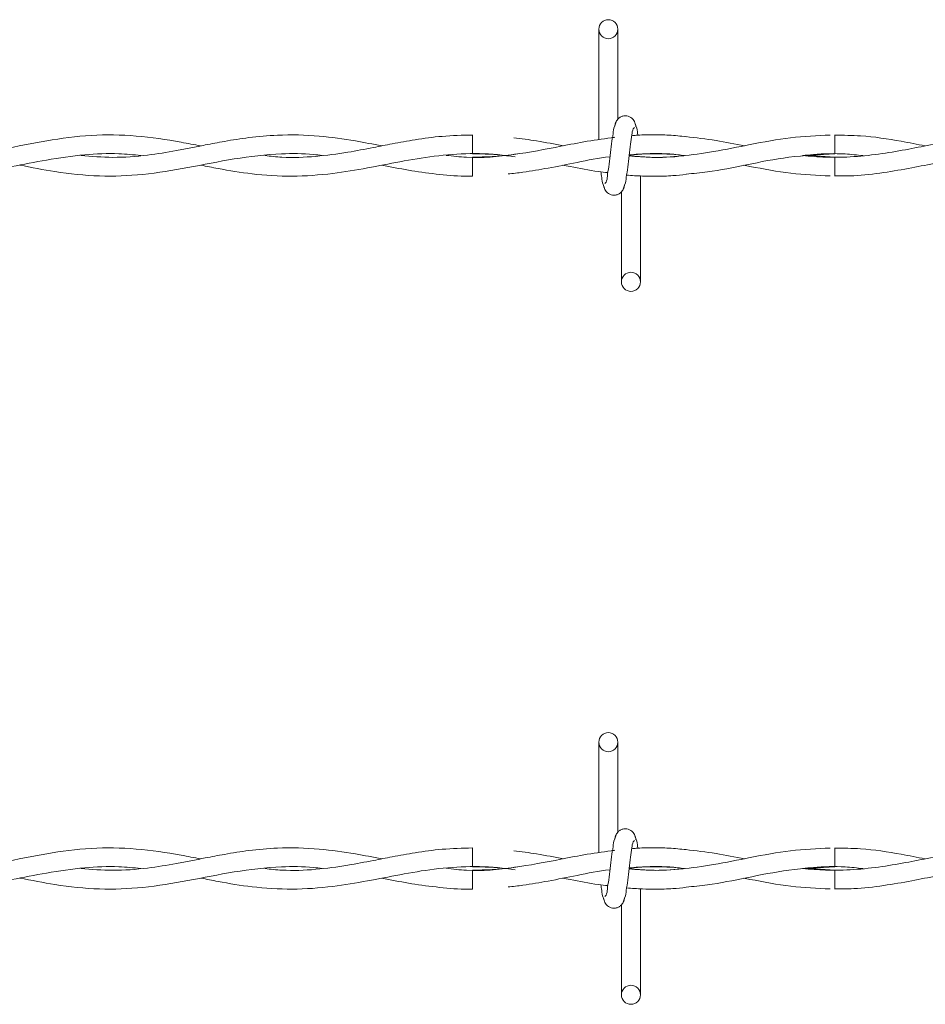
# Model space of a CAD drawing. Units: inches. Extents: x 0.2 to 16.8, y 0.2 to 10.8.
# Drawn here: x 6.6 to 6.7, y 5.1 to 5.2 of the extents above; entities that cross this region are included whole.
import ezdxf

# ---------------------------------------------------------------- set-up
doc = ezdxf.new("R2010")
doc.units = ezdxf.units.IN
doc.header["$MEASUREMENT"] = 0
doc.linetypes.add('SLD-Solid', pattern=[0])

msp = doc.modelspace()

# ---------------------------------------------------------------- linework, layer by layer
at = {"color": 7, "linetype": 'SLD-Solid', "lineweight": 0}
for p, q in [((6.69012490499729, 5.214266836310628), (6.69012490499729, 5.196843506919749)), ((6.69012490499729, 5.214266836310628), (6.69012490499729, 5.196843506919749)), ((6.693124849008347, 5.200059609957529), (6.693124849008347, 5.214266836310628)), ((6.693124849008347, 5.200059609957529), (6.693124849008347, 5.214266836310628)), ((6.670196437307887, 5.197609718258887), (6.670196437307887, 5.194609774247829)), ((6.692571846634773, 5.197202073444225), (6.692272013146094, 5.197157822526843)), ((6.670196437307887, 5.194066694807244), (6.670196437307887, 5.192566990989092)), ((6.727355213195306, 5.194066694807244), (6.722835183125365, 5.194387178724034)), ((6.670196437307887, 5.192566990989092), (6.670196437307887, 5.191066750796185)), ((6.696696568509443, 5.174409632744445), (6.696696568509443, 5.191121997396068)), ((6.696696568509443, 5.174409632744445), (6.696696568509443, 5.191121997396068)), ((6.693696624498386, 5.188617127284922), (6.693696624498386, 5.174409632744445)), ((6.693696624498386, 5.188617127284922), (6.693696624498386, 5.174409632744445)), ((6.69012490499729, 5.101781071374831), (6.69012490499729, 5.084357607890262)), ((6.69012490499729, 5.101781071374831), (6.69012490499729, 5.084357607890262)), ((6.693124849008347, 5.087573710928043), (6.693124849008347, 5.101781071374831)), ((6.693124849008347, 5.087573710928043), (6.693124849008347, 5.101781071374831)), ((6.670196437307887, 5.0851238192294), (6.670196437307887, 5.082123875218343)), ((6.692571846634773, 5.084716308508428), (6.692272013146094, 5.084671923497358)), ((6.670196437307887, 5.081580795777757), (6.670196437307887, 5.080080957865918)), ((6.727355213195306, 5.081580929871447), (6.722835183125365, 5.081901279694547)), ((6.670196437307887, 5.080080957865918), (6.670196437307887, 5.078580985860389)), ((6.696696568509443, 5.061923867808648), (6.696696568509443, 5.078636098366581)), ((6.696696568509443, 5.061923867808648), (6.696696568509443, 5.078636098366581)), ((6.693696624498386, 5.076131228255436), (6.693696624498386, 5.061923867808648)), ((6.693696624498386, 5.076131228255436), (6.693696624498386, 5.061923867808648))]:
    msp.add_line(p, q, dxfattribs=at)
for centre, radius in [((6.691625452752767, 5.214266918997319), 0.001499935754446685), ((6.695197487672568, 5.174409927747595), 0.001500082736247623), ((6.691624719290984, 5.101780964984663), 0.001500008838847221), ((6.695196022961556, 5.061923776869778), 0.001499944264285188)]:
    msp.add_circle(centre, radius, dxfattribs=at)
for centre, radius, start, end in [((3.812566603916315, 5.165362098410885), 2.914935344621629, 0.5749000603378206, 0.6338700480667266), ((8.667507681658114, 5.17209838497824), 1.940276837855637, 179.3512686922295, 179.4398531367436), ((3.808363275480731, 5.052830549510866), 2.919138920851458, 0.5749708492419324, 0.6338532880588316), ((8.683469450640606, 5.059445081313157), 1.956239480668868, 179.3516551639449, 179.4395206987543)]:
    msp.add_arc(centre, radius, start, end, dxfattribs=at)
for points, knots in [([(6.692828770142961, 5.199381900453154), (6.692742607858731, 5.199231793373903), (6.692464191957417, 5.198746752869967), (6.692355767527158, 5.197628680072187), (6.69211263102589, 5.196112238438742), (6.691910683157289, 5.194357241699457), (6.691726705468221, 5.192638690137253), (6.691463905469424, 5.191275642557122), (6.691419143606174, 5.190298982485494), (6.691135004794619, 5.189977644564315), (6.69106409719528, 5.189897453827815)], [0, 0, 0, 0, 0.053083647255191, 0.171529012115895, 0.338906013964382, 0.5304280220036954, 0.7167111146680346, 0.8693577284881364, 0.9673978722079972, 1, 1, 1, 1]), ([(6.692828770142961, 5.199381900453154), (6.692742607858731, 5.199231793373903), (6.692464191957417, 5.198746752869967), (6.692355767527158, 5.197628680072187), (6.69211263102589, 5.196112238438742), (6.691910683157289, 5.194357241699457), (6.691726705468221, 5.192638690137253), (6.691463905469424, 5.191275642557122), (6.691419143606174, 5.190298982485494), (6.691135004794619, 5.189977644564315), (6.69106409719528, 5.189897453827815)], [0, 0, 0, 0, 0.053083647255191, 0.171529012115895, 0.338906013964382, 0.5304280220036954, 0.7167111146680346, 0.8693577284881364, 0.9673978722079972, 1, 1, 1, 1]), ([(6.695988553831347, 5.198860812377569), (6.695928712963189, 5.199159366482498), (6.695825147866282, 5.199676066620073), (6.695398847102415, 5.200201486702771), (6.694972448288765, 5.200479991840667), (6.694536028558454, 5.200617231387006), (6.694055341618278, 5.200615139406192), (6.693609029728488, 5.200468195061945), (6.693253841012269, 5.200224772723794), (6.692932801066687, 5.199863932793373), (6.692705210666242, 5.199400287475962), (6.69264545770106, 5.199026168457718), (6.692619047613312, 5.198860812377569)], [0, 0, 0, 0, 0.1692328501612628, 0.2928870697710304, 0.3687344278399438, 0.4543129517009978, 0.5469765036230207, 0.6351404139908162, 0.7153209785402336, 0.7869022690511779, 0.9058133808761022, 0.9999999999999999, 0.9999999999999999, 0.9999999999999999, 0.9999999999999999]), ([(6.695988553831347, 5.198860812377569), (6.695928712963189, 5.199159366482498), (6.695825147866282, 5.199676066620073), (6.695398847102415, 5.200201486702771), (6.694972448288765, 5.200479991840667), (6.694536028558454, 5.200617231387006), (6.694055341618278, 5.200615139406192), (6.693609029728488, 5.200468195061945), (6.693253841012269, 5.200224772723794), (6.692932801066687, 5.199863932793373), (6.692705210666242, 5.199400287475962), (6.69264545770106, 5.199026168457718), (6.692619047613312, 5.198860812377569)], [0, 0, 0, 0, 0.1692328501612628, 0.2928870697710304, 0.3687344278399438, 0.4543129517009978, 0.5469765036230207, 0.6351404139908162, 0.7153209785402336, 0.7869022690511779, 0.9058133808761022, 0.9999999999999999, 0.9999999999999999, 0.9999999999999999, 0.9999999999999999]), ([(6.696281950822953, 5.197535162167784), (6.696269139476732, 5.19762416347201), (6.696201875163632, 5.19809145328613), (6.696143668057029, 5.198751360088073), (6.695864735824286, 5.199233433314786), (6.695778831301697, 5.199381900453154)], [0, 0, 0, 0, 0.1400179077980123, 0.7351458799193668, 1, 1, 1, 1]), ([(6.696281950822953, 5.197535162167784), (6.696269139476732, 5.19762416347201), (6.696201875163632, 5.19809145328613), (6.696143668057029, 5.198751360088073), (6.695864735824286, 5.199233433314786), (6.695778831301697, 5.199381900453154)], [0, 0, 0, 0, 0.1400179077980123, 0.7351458799193668, 1, 1, 1, 1]), ([(6.693993239738528, 5.18929456860192), (6.694079174910514, 5.18944469372279), (6.694356966417359, 5.18992998376851), (6.694466812660874, 5.191047669055041), (6.694708432937425, 5.192564516611105), (6.694910901637637, 5.194319473107585), (6.695094743990182, 5.196038051953279), (6.695357571765144, 5.197401093933807), (6.6954023296949, 5.198377754798417), (6.695686468671042, 5.198699092686416), (6.695757376311453, 5.198779283414637)], [0, 0, 0, 0, 0.0530580128188355, 0.1715137700971801, 0.3389095392459608, 0.5304305259947747, 0.7167126253051123, 0.8693584251376308, 0.9673980460587399, 1, 1, 1, 1]), ([(6.693993239738528, 5.18929456860192), (6.694079174910514, 5.18944469372279), (6.694356966417359, 5.18992998376851), (6.694466812660874, 5.191047669055041), (6.694708432937425, 5.192564516611105), (6.694910901637637, 5.194319473107585), (6.695094743990182, 5.196038051953279), (6.695357571765144, 5.197401093933807), (6.6954023296949, 5.198377754798417), (6.695686468671042, 5.198699092686416), (6.695757376311453, 5.198779283414637)], [0, 0, 0, 0, 0.0530580128188355, 0.1715137700971801, 0.3389095392459608, 0.5304305259947747, 0.7167126253051123, 0.8693584251376308, 0.9673980460587399, 1, 1, 1, 1]), ([(6.62732346667534, 5.195855772806329), (6.626303297300203, 5.196052724527767), (6.622934876846362, 5.196703024588794), (6.61719211182461, 5.197569068478767), (6.610053853139704, 5.197680702912227), (6.603022310212094, 5.196752089308369), (6.596104599087771, 5.195282722954073), (6.589094013287263, 5.194119953278078), (6.583658447953007, 5.193915459598391), (6.580637908660057, 5.194253663388638), (6.579986785322247, 5.19432656837659)], [0, 0, 0, 0, 0.06531669622217767, 0.2156642817302062, 0.3644644214109816, 0.5123116590529977, 0.6604375895249921, 0.8089985466910935, 0.9588267220706592, 0.9999999999999999, 0.9999999999999999, 0.9999999999999999, 0.9999999999999999]), ([(6.655896686309354, 5.195861404741268), (6.654515241560349, 5.196127949699907), (6.651249847247336, 5.196757996173158), (6.645767066915326, 5.197530147360839), (6.640125313596008, 5.197679852688172), (6.635134152249461, 5.197233617777814), (6.631349177238378, 5.196636520974846), (6.628305684271059, 5.196052267654391), (6.625785459292382, 5.195550669994801), (6.622761234651212, 5.194966522928882), (6.618683907386189, 5.194311125883904), (6.613625313787315, 5.19390061554543), (6.610119458957294, 5.194208483661577), (6.60842966589052, 5.194356873550312)], [0, 0, 0, 0, 0.08817998439693034, 0.2084357117998955, 0.346655241625085, 0.4407482502064303, 0.5221481724695138, 0.5867219094227355, 0.6349773300599134, 0.6832081960602818, 0.7797520440828851, 0.893842304680486, 1, 1, 1, 1]), ([(6.670196437307887, 5.197572172025958), (6.668598550983201, 5.19753443563993), (6.665568691113906, 5.197462881137039), (6.66135212325476, 5.196882229825427), (6.657745539916154, 5.196231736162638), (6.654223238993654, 5.195530392471893), (6.650216469623565, 5.194758902756375), (6.645415147126445, 5.194121396289912), (6.641019444874088, 5.193940882751162), (6.638362102232318, 5.194220686524264), (6.63747114068664, 5.194314499944577)], [0, 0, 0, 0, 0.1451925459991678, 0.2753093644067971, 0.3863727430208644, 0.4784061721885669, 0.6018194022741842, 0.7572301588981375, 0.9186034237841936, 1, 1, 1, 1]), ([(6.692640502603559, 5.197209850878188), (6.691192371566125, 5.19701441028187), (6.688345370126188, 5.19663017733281), (6.683066037400611, 5.195582959381436), (6.676774900436746, 5.194388124242217), (6.670674324298846, 5.193817504515176), (6.667128527452411, 5.19423849055265), (6.666063669811874, 5.194364919171654)], [0, 0, 0, 0, 0.1633199491519839, 0.3210842930558362, 0.6013346039778715, 0.8802746148870455, 1, 1, 1, 1]), ([(6.684584690141182, 5.195844240749072), (6.683166911230573, 5.196126368775499), (6.680552155337449, 5.196646686798426), (6.677907818041698, 5.196984619525537), (6.676697299352231, 5.197139317597757)], [0, 0, 0, 0, 0.5422222832878455, 1, 1, 1, 1]), ([(6.726631643649282, 5.197561712718213), (6.724539046356278, 5.197466769204551), (6.720292558350634, 5.197274101225231), (6.714189843603286, 5.196103842425898), (6.708460233522634, 5.194958930473716), (6.703292430584673, 5.194215309282623), (6.698822522690543, 5.193948093117119), (6.696100696958355, 5.194172517457681), (6.694902394950175, 5.194271321776709)], [0, 0, 0, 0, 0.1961542378876807, 0.3980539500988997, 0.5814621175599267, 0.7441657047797177, 0.8873672380644733, 0.9999999999999999, 0.9999999999999999, 0.9999999999999999, 0.9999999999999999]), ([(6.703914563602739, 5.197310421144964), (6.703018715074006, 5.197402639765047), (6.701185583214055, 5.197591342302506), (6.698541952421797, 5.197621086411658), (6.696573571294323, 5.197583830929394), (6.695552932640711, 5.197486531111517), (6.695328812881303, 5.197465165262109)], [0, 0, 0, 0, 0.3139565319112791, 0.6424341870618226, 0.9214829227899868, 1, 1, 1, 1]), ([(6.713114999794705, 5.195853895494682), (6.711615665297296, 5.196155807225713), (6.708542200818051, 5.196774691792697), (6.705428018826292, 5.197137483735723), (6.703833034639807, 5.197323294139111)], [0, 0, 0, 0, 0.4878320564735694, 1, 1, 1, 1]), ([(6.770200828715291, 5.195867573050963), (6.769785359510687, 5.195945743411338), (6.767241117043695, 5.196424441587569), (6.763032308248043, 5.197191097911783), (6.757797406083689, 5.19764298628144), (6.753602408767784, 5.197603451460211), (6.749914789733452, 5.197283742395145), (6.746443080110055, 5.196776838011107), (6.742782619943391, 5.196094927401808), (6.738915377882807, 5.19532440487601), (6.734738714766968, 5.194588859518434), (6.730362453593007, 5.194101591264662), (6.726153765305856, 5.19400276414077), (6.723458974833972, 5.194228292532165), (6.722246243643131, 5.194329786625127)], [0, 0, 0, 0, 0.02623039484830755, 0.1606291964831593, 0.2652228548541792, 0.3516837112677109, 0.4205714915619296, 0.4947234496657783, 0.569268031004277, 0.651562477726767, 0.7393875615211604, 0.8323007595882193, 0.9245306447200505, 1, 1, 1, 1]), ([(6.741604008592006, 5.195859259242243), (6.740341720940819, 5.196104547957479), (6.736969756619776, 5.19675979067918), (6.732210356749993, 5.197515344745505), (6.728691450436811, 5.197536185565162), (6.727324639834207, 5.197544280538638)], [0, 0, 0, 0, 0.2678972922376858, 0.7156372878083791, 0.9999999999999999, 0.9999999999999999, 0.9999999999999999, 0.9999999999999999]), ([(6.5701759546578, 5.192823646309903), (6.5704289355892, 5.192774077646841), (6.571607148744017, 5.192543220520325), (6.573896464389047, 5.192100366515296), (6.577447725029049, 5.191517454190114), (6.581811436702004, 5.191068585350212), (6.586855058097238, 5.191053197831052), (6.59217773631975, 5.191605146590042), (6.597571599034056, 5.192572809148306), (6.603184843449348, 5.19369445781861), (6.608808853630909, 5.194517968849157), (6.613802321543866, 5.194734925070486), (6.616741647508612, 5.194451852985178), (6.617897753085797, 5.19434051412025)], [0, 0, 0, 0, 0.01607200253345497, 0.07485245905440997, 0.1453677877474876, 0.2403857707555882, 0.3480303144792207, 0.4591670873450014, 0.5735080950804943, 0.689578088011769, 0.8160290737422026, 0.9276399363535996, 1, 1, 1, 1]), ([(6.598824266757672, 5.192826596371062), (6.600663134915889, 5.192458971963131), (6.604806102584481, 5.19163071463025), (6.611293279847054, 5.190943098452055), (6.618331410321408, 5.191229836200544), (6.625403215385038, 5.192401036566729), (6.632631256143006, 5.193902348321173), (6.6392717233709, 5.194685127845622), (6.643927798404134, 5.194660939678503), (6.646047790091994, 5.194394684599816), (6.646498327832375, 5.194338100433848)], [0, 0, 0, 0, 0.1170315395037566, 0.2636719126399191, 0.4059242936205176, 0.5551727906884011, 0.7105675026951529, 0.8666694514482518, 0.9716647737761352, 1, 1, 1, 1]), ([(6.694916340693835, 5.194383960475497), (6.695803758968864, 5.194473798390542), (6.698343569820727, 5.194730916502664), (6.701266150097516, 5.194646182009215), (6.703259437118351, 5.194371143912195), (6.703607757242231, 5.194323081940675)], [0, 0, 0, 0, 0.3070966689848945, 0.878917500805369, 1, 1, 1, 1]), ([(6.722246243643131, 5.194329786625127), (6.72281699863423, 5.194389209485275), (6.725048107280641, 5.194621496296848), (6.728257918623632, 5.194703021615857), (6.730866175609522, 5.194424708603599), (6.731813560168293, 5.194323618315432)], [0, 0, 0, 0, 0.1795845062199776, 0.7020044517132333, 1, 1, 1, 1]), ([(6.627366376655831, 5.192815332501183), (6.628267527251501, 5.192636893153927), (6.630941892993155, 5.192107334521268), (6.635715978060924, 5.191323488935086), (6.641787023376961, 5.190940350455575), (6.647892329855765, 5.191385257597242), (6.653544469383962, 5.192336531937471), (6.658842715146769, 5.193394354364927), (6.66422591054417, 5.194332791820362), (6.669856641870983, 5.194740235375524), (6.674135236741558, 5.194566130555486), (6.67646410533483, 5.194183604558111), (6.676908094631393, 5.194110677537247)], [0, 0, 0, 0, 0.05517367624963077, 0.1637402120265925, 0.2903632484969921, 0.4194946273492731, 0.5303930204566548, 0.6344222738135956, 0.7440458464679804, 0.8582797719031282, 0.9729816166686706, 1, 1, 1, 1]), ([(6.670196437307887, 5.194609774247829), (6.671987840084952, 5.194574486746236), (6.674237447476023, 5.194530173415135), (6.676456178897702, 5.194181662873912), (6.676908094631393, 5.194110677537247)], [0, 0, 0, 0, 0.7963179638261398, 1, 1, 1, 1]), ([(6.677262638345196, 5.194603069563378), (6.676970158894989, 5.194553803648674), (6.674638860773676, 5.194161114403972), (6.67226898967599, 5.194110888056676), (6.670196437307887, 5.194066962994621)], [0, 0, 0, 0, 0.1254577642956099, 1, 1, 1, 1]), ([(6.675809062756073, 5.191423708196393), (6.676595590329028, 5.191509227275613), (6.678713987688249, 5.191739560448678), (6.682338722163168, 5.192394055428955), (6.686881982537334, 5.193249495282208), (6.690119951719356, 5.193973910185449), (6.69186847975442, 5.194122215975158), (6.691884214197409, 5.194123550531394)], [0, 0, 0, 0, 0.1455445119494869, 0.3920029257266965, 0.6771272159728542, 0.9970945713702758, 1, 1, 1, 1]), ([(6.703655494595526, 5.194329518437749), (6.703574521377411, 5.194318124515314), (6.701776706968333, 5.194065150033081), (6.698837410547913, 5.193967555743125), (6.696007391146308, 5.194201417591157), (6.694905076823956, 5.194292508579577)], [0, 0, 0, 0, 0.02798745087681299, 0.6213936364546722, 1, 1, 1, 1]), ([(6.694922777190908, 5.194434379702573), (6.69541954215314, 5.194478787673825), (6.696707600650853, 5.194593932800968), (6.698919212728178, 5.194625080433778), (6.701338276801633, 5.194573649745924), (6.702953254321324, 5.194403503212613), (6.703655494595526, 5.194329518437749)], [0, 0, 0, 0, 0.1709824411999595, 0.4433392108780278, 0.7579473271771462, 1, 1, 1, 1]), ([(6.703877553744565, 5.191402253206149), (6.705001000388354, 5.191507063551525), (6.708203797240734, 5.191805863896097), (6.713579189224482, 5.192908438186448), (6.720235321518222, 5.194253250847098), (6.724929139295162, 5.194488290360639), (6.727355213195306, 5.194609774247829)], [0, 0, 0, 0, 0.142615582324157, 0.4065780432857704, 0.6932804831002087, 1, 1, 1, 1]), ([(6.72732410345945, 5.19112307014558), (6.728323526642384, 5.191118758448145), (6.730909624400383, 5.191107601541582), (6.734967608114622, 5.191600588138896), (6.739347857081425, 5.192358144364452), (6.743354830193285, 5.193160140270574), (6.746925497396695, 5.19381583830306), (6.750112056644463, 5.194277169524076), (6.75336191290936, 5.194572674519673), (6.756848220722398, 5.194677041170941), (6.759365075646364, 5.1944553090343), (6.760616348197932, 5.194345073305677)], [0, 0, 0, 0, 0.08927190733046007, 0.2309991236363836, 0.3644357725135967, 0.486692252302084, 0.5961954477651489, 0.6888975218957354, 0.7743416848918186, 0.8878123434769754, 1, 1, 1, 1]), ([(6.655902050056916, 5.192812382440025), (6.65625689881777, 5.192742927883963), (6.657996048224327, 5.19240252413092), (6.661202173282562, 5.191799260615505), (6.665587089678722, 5.191265282275348), (6.668625581041583, 5.191022144169678), (6.670170870435099, 5.191093462321918), (6.670196437307887, 5.191094642283505)], [0, 0, 0, 0, 0.07522473152814599, 0.3686839623751405, 0.6781932190635588, 0.9946756943616187, 1, 1, 1, 1]), ([(6.684386231481412, 5.192827937307952), (6.684795857875501, 5.192749420196888), (6.686678676026427, 5.192388521963758), (6.689057255599355, 5.191905933227564), (6.691052634797908, 5.191693033148402), (6.691555952846655, 5.191639330848359)], [0, 0, 0, 0, 0.1721284941188455, 0.7911761978597905, 1, 1, 1, 1]), ([(6.69044941172475, 5.191783615657759), (6.690494193659859, 5.19148200955866), (6.690594977315222, 5.190803232166104), (6.690678436508663, 5.189925731755746), (6.69095686516159, 5.189443218965727), (6.691042642205035, 5.18929456860192)], [0, 0, 0, 0, 0.3562091144767232, 0.8016638080312607, 1, 1, 1, 1]), ([(6.69044941172475, 5.191783615657759), (6.690494193659859, 5.19148200955866), (6.690594977315222, 5.190803232166104), (6.690678436508663, 5.189925731755746), (6.69095686516159, 5.189443218965727), (6.691042642205035, 5.18929456860192)], [0, 0, 0, 0, 0.3562091144767232, 0.8016638080312607, 1, 1, 1, 1]), ([(6.712933168752375, 5.192818818937098), (6.713277510306804, 5.192754351530812), (6.715763044070806, 5.192289011484164), (6.720292562889416, 5.191394404725997), (6.724549446964317, 5.191206469273854), (6.726626816276476, 5.19111475633686)], [0, 0, 0, 0, 0.07607443843367592, 0.5491221807907614, 1, 1, 1, 1]), ([(6.694512986877221, 5.191261186645285), (6.694513702041671, 5.1912610972316), (6.695340868524831, 5.191157680454442), (6.696873797639988, 5.191099623621379), (6.69930122566493, 5.191048614774037), (6.701608780030027, 5.191117605681961), (6.703208116966808, 5.191290382531917), (6.703913490853227, 5.191366584284865)], [0, 0, 0, 0, 0.0002295979682476163, 0.2655553478024201, 0.4876567388873543, 0.774035383689054, 0.9999999999999999, 0.9999999999999999, 0.9999999999999999, 0.9999999999999999]), ([(6.690832919675386, 5.189815924864882), (6.69089274079962, 5.189517269821462), (6.690996259254508, 5.189000457256742), (6.691422638849092, 5.188475013866481), (6.691848975559606, 5.188196419450035), (6.692285512869319, 5.188059576310857), (6.692766054034537, 5.18806167492594), (6.693212533637541, 5.188208179637565), (6.693567604538591, 5.188451891511916), (6.693889330306837, 5.188812262116683), (6.694116808700451, 5.189276297921797), (6.69417654973152, 5.189650488693269), (6.694202962268177, 5.189815924864882)], [0, 0, 0, 0, 0.1692584142693898, 0.2928960253856959, 0.3687331960921842, 0.4542851832971663, 0.5469362892064202, 0.6350726901410904, 0.7152424853177661, 0.7868815137999573, 0.9057766541972113, 1, 1, 1, 1]), ([(6.690832919675386, 5.189815924864882), (6.69089274079962, 5.189517269821462), (6.690996259254508, 5.189000457256742), (6.691422638849092, 5.188475013866481), (6.691848975559606, 5.188196419450035), (6.692285512869319, 5.188059576310857), (6.692766054034537, 5.18806167492594), (6.693212533637541, 5.188208179637565), (6.693567604538591, 5.188451891511916), (6.693889330306837, 5.188812262116683), (6.694116808700451, 5.189276297921797), (6.69417654973152, 5.189650488693269), (6.694202962268177, 5.189815924864882)], [0, 0, 0, 0, 0.1692584142693898, 0.2928960253856959, 0.3687331960921842, 0.4542851832971663, 0.5469362892064202, 0.6350726901410904, 0.7152424853177661, 0.7868815137999573, 0.9057766541972113, 1, 1, 1, 1]), ([(6.695988553831347, 5.086374779254394), (6.695928731686887, 5.086673432075079), (6.695825211466532, 5.087190240793428), (6.695398841187688, 5.087715704479613), (6.69497247165317, 5.087994259230365), (6.694536001599233, 5.088131281638871), (6.694055338383325, 5.088129263471997), (6.693609077550928, 5.087982265592204), (6.693253803240213, 5.087739019719249), (6.692932812066714, 5.087378153695865), (6.692705158443936, 5.086914447157642), (6.692645447047839, 5.086540227983372), (6.692619047613312, 5.086374779254394)], [0, 0, 0, 0, 0.1692682933553991, 0.2929131208136742, 0.3687547178993978, 0.4543192166951421, 0.5469757303606294, 0.6351329442419911, 0.7152932211814859, 0.7868690747382522, 0.9057711546742113, 1, 1, 1, 1]), ([(6.695988553831347, 5.086374779254394), (6.695928731686887, 5.086673432075079), (6.695825211466532, 5.087190240793428), (6.695398841187688, 5.087715704479613), (6.69497247165317, 5.087994259230365), (6.694536001599233, 5.088131281638871), (6.694055338383325, 5.088129263471997), (6.693609077550928, 5.087982265592204), (6.693253803240213, 5.087739019719249), (6.692932812066714, 5.087378153695865), (6.692705158443936, 5.086914447157642), (6.692645447047839, 5.086540227983372), (6.692619047613312, 5.086374779254394)], [0, 0, 0, 0, 0.1692682933553991, 0.2929131208136742, 0.3687547178993978, 0.4543192166951421, 0.5469757303606294, 0.6351329442419911, 0.7152932211814859, 0.7868690747382522, 0.9057711546742113, 1, 1, 1, 1]), ([(6.692828770142961, 5.086896135517356), (6.692742608661972, 5.08674598313506), (6.692464261681624, 5.086260911827973), (6.692355704177056, 5.085142797453108), (6.692112680703527, 5.083626330214681), (6.69191067402118, 5.081871296578574), (6.691726670382915, 5.080152761307128), (6.69146398095546, 5.078789662565153), (6.691419044217859, 5.077813063284164), (6.691135004932421, 5.0774916568093), (6.69106409719528, 5.077411420704639)], [0, 0, 0, 0, 0.05309466191920115, 0.1715237325088133, 0.3389241507990839, 0.5304279784978092, 0.7167067128726646, 0.8693634077911087, 0.9673878029691738, 1, 1, 1, 1]), ([(6.692828770142961, 5.086896135517356), (6.692742608661972, 5.08674598313506), (6.692464261681624, 5.086260911827973), (6.692355704177056, 5.085142797453108), (6.692112680703527, 5.083626330214681), (6.69191067402118, 5.081871296578574), (6.691726670382915, 5.080152761307128), (6.69146398095546, 5.078789662565153), (6.691419044217859, 5.077813063284164), (6.691135004932421, 5.0774916568093), (6.69106409719528, 5.077411420704639)], [0, 0, 0, 0, 0.05309466191920115, 0.1715237325088133, 0.3389241507990839, 0.5304279784978092, 0.7167067128726646, 0.8693634077911087, 0.9673878029691738, 1, 1, 1, 1]), ([(6.693993239738528, 5.076808669572434), (6.694079174696122, 5.076958839959119), (6.694356921178735, 5.077444198861513), (6.694466823543547, 5.07856184983346), (6.694708442960278, 5.080078662822797), (6.694910879667934, 5.081833534645389), (6.695094794629614, 5.083552090649107), (6.695357495143882, 5.084915141882848), (6.695402429145785, 5.085891741841047), (6.695686468545728, 5.086213148287564), (6.695757376311453, 5.08629338438515)], [0, 0, 0, 0, 0.05307049155972428, 0.171526731079105, 0.3389095145652237, 0.5304312810083627, 0.7167004421420423, 0.8693605161346001, 0.9673870810943104, 1, 1, 1, 1]), ([(6.693993239738528, 5.076808669572434), (6.694079174696122, 5.076958839959119), (6.694356921178735, 5.077444198861513), (6.694466823543547, 5.07856184983346), (6.694708442960278, 5.080078662822797), (6.694910879667934, 5.081833534645389), (6.695094794629614, 5.083552090649107), (6.695357495143882, 5.084915141882848), (6.695402429145785, 5.085891741841047), (6.695686468545728, 5.086213148287564), (6.695757376311453, 5.08629338438515)], [0, 0, 0, 0, 0.05307049155972428, 0.171526731079105, 0.3389095145652237, 0.5304312810083627, 0.7167004421420423, 0.8693605161346001, 0.9673870810943104, 1, 1, 1, 1]), ([(6.696281950822953, 5.085049263138298), (6.696269139179347, 5.085138219999862), (6.696201840305391, 5.085605505603372), (6.696143648743957, 5.086265442590221), (6.695864736652559, 5.086747623163189), (6.695778831301697, 5.086896135517356)], [0, 0, 0, 0, 0.139940590479456, 0.735100386053705, 0.9999999999999999, 0.9999999999999999, 0.9999999999999999, 0.9999999999999999]), ([(6.696281950822953, 5.085049263138298), (6.696269139179347, 5.085138219999862), (6.696201840305391, 5.085605505603372), (6.696143648743957, 5.086265442590221), (6.695864736652559, 5.086747623163189), (6.695778831301697, 5.086896135517356)], [0, 0, 0, 0, 0.139940590479456, 0.735100386053705, 0.9999999999999999, 0.9999999999999999, 0.9999999999999999, 0.9999999999999999]), ([(6.62732346667534, 5.08337000787053), (6.626303297309587, 5.083566957025749), (6.622934876886729, 5.084217248613568), (6.617192112573973, 5.08508341984732), (6.610053862427915, 5.085194518557118), (6.603022297431857, 5.084266280853091), (6.596104614784423, 5.082796742018366), (6.589093996540907, 5.081634298996225), (6.583658449497477, 5.081429546785444), (6.580637908776955, 5.081767761932406), (6.579986785322247, 5.081840669347105)], [0, 0, 0, 0, 0.06531674693499384, 0.2156644491750347, 0.3644646297961219, 0.5123116463045598, 0.6604376917836419, 0.8089983424145292, 0.9588266901031384, 1, 1, 1, 1]), ([(6.655896686309354, 5.083375505711781), (6.654515240370571, 5.083642038236669), (6.65124983746593, 5.084272056434643), (6.645767080751741, 5.085044505548429), (6.640125321124175, 5.085193831463537), (6.635134144274468, 5.084747906595711), (6.631349181327592, 5.084150729340077), (6.628305666595917, 5.083566547369282), (6.625785458844485, 5.083064778407787), (6.622761277381851, 5.082480370312425), (6.618683863598243, 5.081825563981573), (6.613625320631553, 5.081414596433779), (6.610119461168096, 5.081722636060889), (6.60842966589052, 5.081871108614515)], [0, 0, 0, 0, 0.08817992952099186, 0.2084359509879871, 0.3466553281636932, 0.4407480388437316, 0.5221479104502273, 0.5867216072180884, 0.6349775394977186, 0.6832088998576147, 0.7797518265808907, 0.8938422012583872, 1, 1, 1, 1]), ([(6.670196437307887, 5.085086272996471), (6.668598548586197, 5.08504849553657), (6.665568685915449, 5.084976863191969), (6.661352166616965, 5.084396050567806), (6.657745471183934, 5.083746158756071), (6.654223298958221, 5.083044180429318), (6.650216438712842, 5.082273123767441), (6.645415154240093, 5.081635459560559), (6.641019444062239, 5.081454988024189), (6.638362102028467, 5.081734788575117), (6.63747114068664, 5.081828600915092)], [0, 0, 0, 0, 0.1451927839315071, 0.2753096571271213, 0.3863716649692461, 0.4784066913574725, 0.6018192346132107, 0.7572300566756078, 0.9186033895107271, 1, 1, 1, 1]), ([(6.692640502603559, 5.084724085942391), (6.691192373254319, 5.084528589046442), (6.688345381301285, 5.084144246245913), (6.683066034972765, 5.083097077017245), (6.676774901249356, 5.081902219634799), (6.670674324223416, 5.08133160600345), (6.667128527434991, 5.081752591642744), (6.666063669811874, 5.081879020142168)], [0, 0, 0, 0, 0.1633205516611589, 0.3210847819559147, 0.6013348910643852, 0.8802747011035663, 1, 1, 1, 1]), ([(6.684584690141182, 5.083358207625897), (6.683166911230573, 5.083640335652324), (6.680552155337449, 5.084160653675251), (6.677907818041698, 5.084498586402362), (6.676697299352232, 5.084653284474582)], [0, 0, 0, 0, 0.5422222832878428, 1, 1, 1, 1]), ([(6.726631643649282, 5.085075947782416), (6.724539039920485, 5.08498104057834), (6.720292524033002, 5.084788445609496), (6.714189908420858, 5.083617636413149), (6.708460199726304, 5.082473223313706), (6.703292426347036, 5.081729650439881), (6.698822523614052, 5.081461949205192), (6.696100697043586, 5.081686543588956), (6.694902394950175, 5.081785422747223)], [0, 0, 0, 0, 0.1961541434601171, 0.3980551478217898, 0.5814616738086484, 0.7441651827038342, 0.8873670348948747, 0.9999999999999999, 0.9999999999999999, 0.9999999999999999, 0.9999999999999999]), ([(6.703914563602739, 5.084824656209167), (6.703018713236789, 5.084916809092729), (6.701185572590109, 5.085105377633847), (6.698541960932869, 5.085135307305515), (6.696573554355755, 5.085098206233325), (6.695552932138191, 5.085000681719387), (6.695328812881303, 5.084979266232623)], [0, 0, 0, 0, 0.3139550527187435, 0.6424329221086401, 0.9214815566367863, 1, 1, 1, 1]), ([(6.713114999794705, 5.083367996465196), (6.711615663955465, 5.083669897948964), (6.70854219103816, 5.084288762655435), (6.705428017372961, 5.084651662968609), (6.703833034639807, 5.084837529203313)], [0, 0, 0, 0, 0.4878311537408504, 1, 1, 1, 1]), ([(6.770200828715291, 5.083381808115166), (6.769785359714063, 5.083459980056175), (6.767241125670405, 5.083938686561323), (6.76303228474382, 5.084705064670416), (6.757797413487908, 5.085157330054277), (6.753602408403543, 5.08511750755104), (6.749914790617465, 5.084797851419821), (6.746443077023642, 5.084290952401107), (6.742782640213864, 5.083608965273958), (6.738915328765345, 5.082838787315387), (6.734738759278459, 5.082102662529918), (6.730362438960563, 5.081615785625221), (6.72615376138619, 5.081516804580431), (6.72345897475684, 5.081742467097645), (6.722246243643131, 5.08184402168933)], [0, 0, 0, 0, 0.02623039242669486, 0.1606287284810093, 0.2652226054646233, 0.3516834797356984, 0.4205712536701379, 0.4947232049282138, 0.5692677793846924, 0.6515616924181148, 0.7393876950872474, 0.8323005881282214, 0.92453046474531, 1, 1, 1, 1]), ([(6.741604008592006, 5.083373226119068), (6.740341724228303, 5.083618616866722), (6.736969796036622, 5.084274126832449), (6.732210357910019, 5.085029677520158), (6.728691449756283, 5.085050254810124), (6.727324639834207, 5.085058247415463)], [0, 0, 0, 0, 0.2678999618264124, 0.7156386150443024, 1, 1, 1, 1]), ([(6.5701759546578, 5.080337881374106), (6.570428934644605, 5.080288263241679), (6.571607112568389, 5.080057181767673), (6.57389646419049, 5.079614497617385), (6.577447737626833, 5.079031722296899), (6.581811435605072, 5.078582846213483), (6.586855055890917, 5.078567265157861), (6.592177753267012, 5.079119207244452), (6.597571568455638, 5.080087118596142), (6.603184850879761, 5.081208547718914), (6.608808867443396, 5.082031871662114), (6.613802310928129, 5.082248999727107), (6.616741646409052, 5.081966042585049), (6.617897753085797, 5.081854749184453)], [0, 0, 0, 0, 0.01607254540674221, 0.07485302855902166, 0.1453679472060358, 0.2403859732633893, 0.3480305747384957, 0.459167397956377, 0.5735089241129138, 0.6895784553018344, 0.8160291196865622, 0.9276401198714894, 1, 1, 1, 1]), ([(6.598824266757672, 5.080340697341576), (6.600663130581687, 5.079972997640461), (6.60480606988914, 5.079144574390626), (6.611293304422091, 5.078457414733579), (6.618331378321607, 5.07874413742843), (6.625403259853419, 5.079914889107462), (6.632631244244022, 5.081416445823423), (6.639271720040762, 5.082199467736555), (6.643927797363124, 5.082175030130283), (6.646047790066225, 5.081908783707028), (6.646498327832375, 5.081852201404361)], [0, 0, 0, 0, 0.1170320495672083, 0.2636718782825419, 0.405924259695272, 0.5551719252568931, 0.7105671463200921, 0.8666693948185483, 0.971664773690059, 0.9999999999999999, 0.9999999999999999, 0.9999999999999999, 0.9999999999999999]), ([(6.627366376655831, 5.080329567565386), (6.628267524945198, 5.080151070251312), (6.630941860642374, 5.079621344184571), (6.635715998691761, 5.078837820899261), (6.641787024688932, 5.07845452438356), (6.647892296467093, 5.078899622198644), (6.65354451231341, 5.079850379793502), (6.658842708800218, 5.080908472687057), (6.664225892620675, 5.081847102183242), (6.669856649882361, 5.082254276725687), (6.674135236514301, 5.082080234312174), (6.676464105298441, 5.081697705974746), (6.676908094631393, 5.08162477850776)], [0, 0, 0, 0, 0.05517418812403167, 0.1637403106724545, 0.2903633473047924, 0.4194947263222198, 0.5303922777927679, 0.6344220335432837, 0.7440460351103545, 0.8582797717218817, 0.9729816166341166, 1, 1, 1, 1]), ([(6.670196437307887, 5.082123875218343), (6.671987851100529, 5.082088717954455), (6.674237479506655, 5.082044568032282), (6.676456179631784, 5.081695814270665), (6.676908094631393, 5.08162477850776)], [0, 0, 0, 0, 0.7963154215889112, 1, 1, 1, 1]), ([(6.677262638345196, 5.082117304627581), (6.676970159347454, 5.082067991201647), (6.674638914058988, 5.081674931553767), (6.672269011186319, 5.081624856543719), (6.670196437307887, 5.081581063965135)], [0, 0, 0, 0, 0.1254604134489434, 1, 1, 1, 1]), ([(6.675809062756073, 5.078937809166908), (6.676595586535434, 5.07902339786427), (6.678713950286763, 5.079253915998335), (6.68233879349964, 5.079907792262277), (6.686881919205564, 5.080763944474279), (6.690119959330151, 5.081488011231627), (6.691868479755304, 5.081636316940664), (6.691884214197409, 5.081637651501907)], [0, 0, 0, 0, 0.145545475184669, 0.3920011916890826, 0.6771285966193177, 0.9970945713127038, 1, 1, 1, 1]), ([(6.703655494595526, 5.081843753501952), (6.703574521544522, 5.081832313633928), (6.70177684228409, 5.081578337610615), (6.698837375033714, 5.081482055355314), (6.696007381734778, 5.081715726768718), (6.694905076823956, 5.081806743643779)], [0, 0, 0, 0, 0.02798952183901508, 0.6213941835654889, 1, 1, 1, 1]), ([(6.694916340693835, 5.081898061446011), (6.69580375953643, 5.081987838788607), (6.698343577740205, 5.082244784120474), (6.701266151381158, 5.082160295157664), (6.70325943710801, 5.081885246721983), (6.703607757242231, 5.081837182911189)], [0, 0, 0, 0, 0.3070959008316599, 0.8789172843753775, 1, 1, 1, 1]), ([(6.694922777190908, 5.081948346579399), (6.695419542379436, 5.081992748847711), (6.696707602532783, 5.082107879283282), (6.698919207519815, 5.08213919814315), (6.701338279508772, 5.082087907577568), (6.702953254728431, 5.081917745220111), (6.703655494595526, 5.081843753501952)], [0, 0, 0, 0, 0.1709824586714447, 0.4433396240763, 0.7579473024434953, 1, 1, 1, 1]), ([(6.703877553744565, 5.078916220082973), (6.705000997631774, 5.079021141878371), (6.708203761320058, 5.079320257588769), (6.713579211665291, 5.080422443134163), (6.720235323106908, 5.081767348630684), (6.724929138759206, 5.082002478593069), (6.727355213195306, 5.082124009312031)], [0, 0, 0, 0, 0.1426166881682508, 0.4065779834750233, 0.6932802455917294, 1, 1, 1, 1]), ([(6.722246243643131, 5.08184402168933), (6.722816998584416, 5.081903447489529), (6.725048106284634, 5.082135745715654), (6.728257919833475, 5.082217095481126), (6.73086617573159, 5.081938802373414), (6.731813560168293, 5.081837719285946)], [0, 0, 0, 0, 0.1795845486822386, 0.7020043812530057, 0.9999999999999999, 0.9999999999999999, 0.9999999999999999, 0.9999999999999999]), ([(6.72732410345945, 5.078637305209782), (6.728323527357823, 5.078632932879521), (6.7309096324471, 5.078621619056066), (6.734967602597639, 5.079114864950886), (6.739347835819621, 5.079872439401737), (6.743354866948469, 5.080674127356761), (6.746925465064563, 5.081330193150361), (6.750112079435948, 5.081791167676661), (6.753361900163979, 5.082086993152467), (6.756848223115302, 5.082191253216936), (6.75936507644097, 5.081969536454904), (6.760616348197932, 5.08185930836988)], [0, 0, 0, 0, 0.0892718497010659, 0.2309994640083357, 0.3644360971619713, 0.486691805942319, 0.5961956931471917, 0.6888971975745333, 0.7743417114823852, 0.8878123566966669, 1, 1, 1, 1]), ([(6.655902050056916, 5.080326483410538), (6.656256900063736, 5.080257080062346), (6.657996096095268, 5.079916919359425), (6.661202142628056, 5.079313240904529), (6.665587096493836, 5.078779419560263), (6.668625581021939, 5.078536245035545), (6.670170870434778, 5.078607563290729), (6.670196437307887, 5.078608743254018)], [0, 0, 0, 0, 0.07522296100158732, 0.3686838741426759, 0.6781931740879781, 0.994675693617496, 1, 1, 1, 1]), ([(6.684386231481412, 5.080342172372155), (6.684795856818592, 5.080263605083037), (6.686678640264881, 5.079902481934775), (6.689057258488198, 5.079420049204962), (6.691052635379814, 5.079207137141786), (6.691555952846655, 5.079153431818873)], [0, 0, 0, 0, 0.1721313812081023, 0.7911769261043946, 1, 1, 1, 1]), ([(6.712933168752375, 5.080333054001301), (6.713277508813056, 5.080268489121817), (6.715762916395509, 5.079802467129746), (6.720292628925328, 5.078908922167424), (6.724549463762323, 5.078720797160674), (6.726626816276476, 5.078628991401064)], [0, 0, 0, 0, 0.07607799357623501, 0.5491223464331964, 1, 1, 1, 1]), ([(6.69044941172475, 5.079297582534585), (6.690494200418218, 5.078996023098854), (6.690595013788589, 5.078317253062732), (6.690678365916077, 5.077439756065116), (6.690956864282193, 5.076957274601408), (6.691042642205035, 5.076808669572433)], [0, 0, 0, 0, 0.3561742454857029, 0.8017006826137598, 1, 1, 1, 1]), ([(6.69044941172475, 5.079297582534585), (6.690494200418218, 5.078996023098854), (6.690595013788589, 5.078317253062732), (6.690678365916077, 5.077439756065116), (6.690956864282193, 5.076957274601408), (6.691042642205035, 5.076808669572433)], [0, 0, 0, 0, 0.3561742454857029, 0.8017006826137598, 1, 1, 1, 1]), ([(6.694512986877222, 5.07877515352211), (6.69451370204377, 5.078775108828737), (6.69534568345702, 5.078723115268815), (6.696871956522754, 5.078593904100037), (6.699301833335999, 5.078569254839282), (6.701608652832771, 5.07863033627182), (6.703208078037142, 5.078804064087241), (6.703913490853227, 5.078880685255379)], [0, 0, 0, 0, 0.0002282696704439047, 0.2655550978781092, 0.4876564043827621, 0.7740352361586627, 1, 1, 1, 1]), ([(6.690832919675386, 5.077330025835395), (6.690892771593401, 5.077031444763503), (6.690996356512189, 5.076514694471938), (6.691422532259658, 5.075989048059602), (6.691849072362547, 5.075710754862508), (6.692285444806188, 5.075573401218277), (6.692766090602995, 5.075575807204189), (6.693212514333758, 5.075722423025201), (6.693567554225908, 5.075966124520257), (6.693889425282221, 5.076326381792996), (6.694116749998655, 5.076790470737301), (6.694176536359062, 5.07716464062904), (6.694202962268177, 5.077330025835395)], [0, 0, 0, 0, 0.1692369885305669, 0.2928962060868512, 0.368720878519652, 0.4542892840828909, 0.5469419931464414, 0.635087642261642, 0.7152587267359907, 0.7868801634927736, 0.905799828053122, 1, 1, 1, 1]), ([(6.690832919675386, 5.077330025835395), (6.690892771593401, 5.077031444763503), (6.690996356512189, 5.076514694471938), (6.691422532259658, 5.075989048059602), (6.691849072362547, 5.075710754862508), (6.692285444806188, 5.075573401218277), (6.692766090602995, 5.075575807204189), (6.693212514333758, 5.075722423025201), (6.693567554225908, 5.075966124520257), (6.693889425282221, 5.076326381792996), (6.694116749998655, 5.076790470737301), (6.694176536359062, 5.07716464062904), (6.694202962268177, 5.077330025835395)], [0, 0, 0, 0, 0.1692369885305669, 0.2928962060868512, 0.368720878519652, 0.4542892840828909, 0.5469419931464414, 0.635087642261642, 0.7152587267359907, 0.7868801634927736, 0.905799828053122, 1, 1, 1, 1])]:
    msp.add_open_spline(points, degree=3, knots=knots, dxfattribs=at)

doc.saveas('drawing.dxf')
